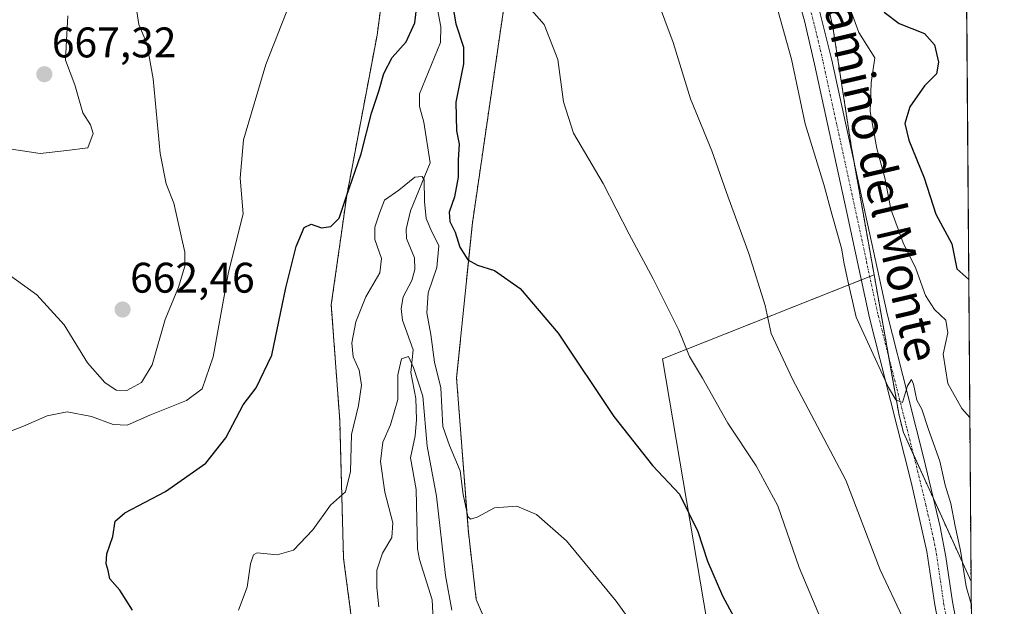
# Model space of a CAD drawing. Units: metres. Extents: x 549542 to 552996, y 4717043 to 4719381.
# Drawn here: x 552746 to 552976, y 4718082 to 4718220 of the extents above; entities that cross this region are included whole.
import ezdxf
from ezdxf.enums import TextEntityAlignment as Align

# ---------------------------------------------------------------- set-up
doc = ezdxf.new("R2010")
doc.units = ezdxf.units.M
doc.header["$MEASUREMENT"] = 0
doc.linetypes.add('TRAZO_Y_PUNTO', pattern=[1, 0.5, -0.25, 0, -0.25])
doc.linetypes.add('TRAZOS', pattern=[0.75, 0.5, -0.25])
for name, color, linetype, lineweight in [('Arbolado forestal', 92, 'TRAZOS', 0), ('Arbolado forestal CxS', 92, 'Continuous', 0), ('Carátula', 7, 'Continuous', 5), ('Comarca CxS', 133, 'Continuous', 0), ('Comunidad Autónoma CxS', 142, 'Continuous', 0), ('Corriente natural lineal', 142, 'Continuous', 13), ('Cultivos herbáceos CxS', 92, 'Continuous', 0), ('Curva de nivel maestra', 36, 'Continuous', 30), ('Curva de nivel normal', 36, 'Continuous', 0), ('Matorral', 135, 'Continuous', 0), ('Matorral CxS', 135, 'Continuous', 0), ('Municipio CxS', 142, 'Continuous', 0), ('Pista no pavimentada', 254, 'Continuous', 13), ('Pista no pavimentada Cxs', 254, 'Continuous', 0), ('Pista pavimentada eje', 135, 'TRAZO_Y_PUNTO', 0), ('Provincia CxS', 1, 'Continuous', 0), ('Punto de cota en terreno', 7, 'Continuous', 0), ('Rótulo de punto de cota en terreno', 19, 'Continuous', 0), ('Texto cartográfico', 19, 'Continuous', 0)]:
    doc.layers.add(name, color=color, linetype=linetype, lineweight=lineweight)
doc.styles.add('Arial', font='txt', dxfattribs={"height": 0.2})

# ---------------------------------------------------------------- blocks, each defined once
blk = doc.blocks.new('*U151')
at = {"layer": 'Arbolado forestal CxS', "color": 92, "linetype": 'Continuous', "lineweight": 0}
blk.add_polyline3d([(552964.83, 4718590.44, 698.67), (552968.66, 4718088.11, 665.75), (552952.84, 4718122.97, 664.57), (552951.82, 4718126.97, 664.83), (552945.98, 4718159.85, 665.74), (552940.62, 4718190.01, 666.16), (552936.43, 4718217.27, 666.52), (552929.62, 4718249.58, 668.73), (552906.01, 4718256.91, 664.5), (552864.69, 4718258.93, 658.11), (552897.65, 4718310.17, 664.39), (552913.73, 4718342.13, 665.99), (552917.32, 4718358.06, 666.25), (552916.04, 4718363.49, 666.7), (552903.74, 4718356.39, 666.18), (552895.84, 4718376.94, 668.37)], dxfattribs=at)
blk = doc.blocks.new('*U185')
at = {"layer": 'Curva de nivel normal', "color": 36, "linetype": 'Continuous', "lineweight": 0}
for points in [[(552743.97, 4718159.58, 660), (552750.11, 4718155.17, 660), (552756.52, 4718148.17, 660), (552761.95, 4718139.23, 660), (552766.01, 4718134.62, 660), (552768.64, 4718132.84, 660), (552771.16, 4718132.78, 660), (552774.62, 4718134.68, 660), (552777.09, 4718138.75, 660), (552780.14, 4718149.42, 660), (552783.28, 4718156.93, 660), (552784.72, 4718161.85, 660), (552784.76, 4718165.12, 660), (552782.14, 4718176.59, 660), (552780.34, 4718181.12, 660), (552778.93, 4718188.22, 660), (552777.3, 4718205.66, 660), (552775.86, 4718213.94, 660), (552774, 4718218.39, 660), (552773.53, 4718221.44, 660)], [(552895.04, 4718224.7, 660), (552898.96, 4718214.17, 660), (552903.04, 4718200.98, 660), (552908.02, 4718188.86, 660), (552911.84, 4718178.03, 660), (552916.65, 4718164.82, 660), (552920.5, 4718152.68, 660), (552921.92, 4718146.14, 660), (552926.9, 4718135.41, 660), (552939.36, 4718111.84, 660), (552947.42, 4718090.86, 660), (552952.62, 4718079.76, 660)]]:
    blk.add_polyline3d(points, dxfattribs=at)
blk = doc.blocks.new('*U204')
at = {"layer": 'Curva de nivel normal', "color": 36, "linetype": 'Continuous', "lineweight": 0}
for points in [[(552744.14, 4718189.23, 665), (552750.89, 4718188.26, 665), (552757.12, 4718188.9, 665), (552762, 4718189.57, 665), (552763.27, 4718192.87, 665), (552762.66, 4718194.94, 665), (552760.85, 4718197.72, 665), (552758.95, 4718204.31, 665), (552756.81, 4718210.02, 665), (552757.02, 4718214.65, 665), (552757.37, 4718220.44, 665)], [(552923.52, 4718221.47, 665), (552926.64, 4718210.25, 665), (552929.87, 4718195.14, 665), (552934.21, 4718180.99, 665), (552936.13, 4718173.79, 665), (552938.32, 4718166.1, 665), (552939.01, 4718162.41, 665), (552939.8, 4718158.41, 665), (552941.82, 4718149.94, 665), (552949.36, 4718133.49, 665), (552951.05, 4718130.61, 665), (552952.64, 4718129.94, 665), (552953.76, 4718133.89, 665), (552954.7, 4718135.36, 665), (552955.23, 4718134.3, 665), (552955.96, 4718130.56, 665), (552957.16, 4718128.42, 665), (552958.72, 4718123.65, 665), (552961.35, 4718116.28, 665), (552962.61, 4718110.67, 665), (552963.9, 4718106.35, 665), (552964.96, 4718101.08, 665), (552966.22, 4718095.36, 665), (552967.51, 4718086.91, 665), (552968.7, 4718082.87, 665)]]:
    blk.add_polyline3d(points, dxfattribs=at)
blk = doc.blocks.new('*U218')
at = {"layer": 'Curva de nivel normal', "color": 36, "linetype": 'Continuous', "lineweight": 0}
blk.add_polyline3d([(552939.18, 4718225.31, 670), (552942.37, 4718216.53, 670), (552946.14, 4718210.61, 670), (552945.28, 4718204.75, 670), (552945.04, 4718198.08, 670), (552946.61, 4718189.42, 670), (552948.46, 4718182.53, 670), (552949.9, 4718175.19, 670), (552952.75, 4718167.35, 670), (552955.73, 4718161.33, 670), (552958.04, 4718154.97, 670), (552960.13, 4718151.73, 670), (552962.78, 4718149.23, 670), (552963.26, 4718146.3, 670), (552962.12, 4718141.31, 670), (552963.2, 4718134.39, 670), (552966.52, 4718128.59, 670), (552968.37, 4718126.49, 670)], dxfattribs=at)
blk = doc.blocks.new('*U226')
at = {"layer": 'Curva de nivel maestra', "color": 36, "linetype": 'Continuous', "lineweight": 30}
blk.add_polyline3d([(552948.34, 4718221.28, 675), (552951.82, 4718218.67, 675), (552957.73, 4718216.3, 675), (552960.12, 4718213.63, 675), (552961.04, 4718209.6, 675), (552960.58, 4718206.82, 675), (552957.8, 4718204.08, 675), (552954.33, 4718199.12, 675), (552953.19, 4718195.22, 675), (552954.07, 4718191.35, 675), (552957.66, 4718182.51, 675), (552960.44, 4718174.04, 675), (552964.14, 4718167.07, 675), (552965.31, 4718161.24, 675), (552968.12, 4718158.77, 675)], dxfattribs=at)
blk = doc.blocks.new('5PATER')
at = {"layer": 'Carátula', "linetype": 'Continuous', "lineweight": 5}
h = blk.add_hatch(color=250, dxfattribs=at)
edge = h.paths.add_edge_path()
edge.add_ellipse((0, 0.01), major_axis=(-1.33, -1.34), ratio=0.999422, start_angle=0, end_angle=360)
blk = doc.blocks.new('*U245')
at = {"layer": 'Pista no pavimentada Cxs', "color": 254, "linetype": 'Continuous', "lineweight": 0}
for points in [[(552932.35, 4718225.11, 667.12), (552936.11, 4718210.06, 666.45), (552949, 4718150.73, 665.73), (552953.91, 4718131.4, 664.96), (552957.59, 4718116.86, 664.67), (552961.45, 4718100.93, 664.13), (552962.79, 4718093.86, 664.42), (552964.3, 4718083.36, 663.84), (552966.19, 4718073.54, 663.58)], [(552962.06, 4718072.84, 662.89), (552960.18, 4718082.67, 663.23), (552958.34, 4718095.14, 663.74), (552954.74, 4718111.01, 664.08), (552949.85, 4718130.45, 664.68), (552944.94, 4718149.78, 665.37), (552939.42, 4718175.15, 665.7), (552932.03, 4718209.14, 666.5), (552929.66, 4718219.27, 666.59), (552928.37, 4718223.86, 666.69)]]:
    blk.add_polyline3d(points, dxfattribs=at)

msp = doc.modelspace()

# ---------------------------------------------------------------- linework, layer by layer
at = {"layer": 'Arbolado forestal', "color": 92, "linetype": 'TRAZOS', "lineweight": 0}
for points in [[(552964.82, 4718590.44, 698.67), (552965.06, 4718559.47, 697.47), (552965.08, 4718556.6, 697.46), (552965.1, 4718553.74, 697.4), (552965.67, 4718479.62, 690.1), (552965.71, 4718474.64, 689.91), (552965.75, 4718469, 689.63), (552966.57, 4718361.16, 683.67), (552966.59, 4718359.67, 683.96), (552966.6, 4718358.02, 684.27), (552968.66, 4718088.12, 665.75)], [(552911.9, 4717875.73, 630.09), (552918.55, 4717891.08, 627.69), (552922.38, 4717902, 627.07), (552905.67, 4717922.79, 629.56), (552887.5, 4717946.23, 631.56), (552868.05, 4717970.56, 634.8), (552849.19, 4717994.6, 637.35), (552830.59, 4718007.62, 640.42), (552815.28, 4718019.45, 641.65), (552830.87, 4718027.67, 637.65), (552844.47, 4718035.23, 634.64), (552841.37, 4718054.55, 637.94), (552824.37, 4718074.65, 641.72), (552821.85, 4718093.52, 644.13), (552820.96, 4718125.8, 646.51), (552818.99, 4718152.83, 647.85), (552822.6, 4718178.36, 649.58), (552829.7, 4718215.93, 651.49), (552834.94, 4718255.21, 655.32), (552846.01, 4718278.14, 656.25), (552866.57, 4718308.96, 661.53), (552876.86, 4718326.35, 664.07), (552903.74, 4718356.39, 666.18)], [(552864.69, 4718258.93, 658.11), (552859.04, 4718220.21, 654.14), (552852.01, 4718172.02, 651.31), (552848.29, 4718135.76, 646.97), (552851.05, 4718099.68, 644.34), (552852.91, 4718083.87, 643.65), (552865.2, 4718055.26, 640.3), (552864.45, 4718043.86, 638.85), (552861.28, 4718036.44, 638.56), (552858.49, 4718023.43, 636.72), (552879.73, 4717999.29, 633.53), (552895.8, 4717985.52, 632.89), (552913.18, 4717969.85, 633.02), (552913.89, 4717968.77, 633.09)], [(552945.98, 4718159.85, 665.74), (552941.29, 4718186.2, 665.97), (552940.62, 4718190.01, 666.16), (552936.43, 4718217.27, 666.52), (552932.5, 4718235.91, 667.8), (552931.06, 4718242.76, 668.21), (552930.07, 4718247.47, 668.56), (552929.62, 4718249.58, 668.73), (552923.92, 4718251.35, 668.06), (552921.45, 4718252.12, 667.88), (552919.01, 4718252.88, 667.6), (552906.01, 4718256.91, 664.5), (552864.69, 4718258.93, 658.11)], [(552968.66, 4718088.12, 665.75), (552959.86, 4718107.51, 664.2), (552955.2, 4718117.76, 664.52), (552952.84, 4718122.98, 664.57), (552951.82, 4718126.97, 664.83), (552949.35, 4718140.9, 665.05), (552945.98, 4718159.85, 665.74)]]:
    msp.add_polyline3d(points, dxfattribs=at)
at = {"layer": 'Arbolado forestal CxS', "color": 92, "linetype": 'Continuous', "lineweight": 0}
msp.add_polyline3d([(552824.37, 4718074.65, 641.72), (552821.85, 4718093.52, 644.13), (552820.96, 4718125.8, 646.51), (552818.99, 4718152.83, 647.85), (552822.6, 4718178.36, 649.58), (552829.7, 4718215.93, 651.49), (552834.94, 4718255.21, 655.32), (552846.01, 4718278.14, 656.25), (552866.57, 4718308.96, 661.53), (552876.86, 4718326.35, 664.07), (552903.74, 4718356.39, 666.18), (552916.04, 4718363.49, 666.7), (552917.32, 4718358.06, 666.25), (552913.73, 4718342.13, 665.99), (552897.65, 4718310.17, 664.39), (552864.69, 4718258.93, 658.11), (552864.69, 4718258.93, 658.11), (552859.04, 4718220.21, 654.14), (552852.01, 4718172.02, 651.31), (552848.29, 4718135.76, 646.97), (552851.05, 4718099.68, 644.35), (552852.91, 4718083.87, 643.65), (552865.2, 4718055.26, 640.3)], dxfattribs=at)
at = {"layer": 'Comarca CxS', "color": 133, "linetype": 'Continuous', "lineweight": 0}
msp.add_polyline3d([(552976.44, 4717068.2, 633.83), (549558.41, 4717043.16, 875.38), (549541.88, 4719356.39, 788.64), (552958.79, 4719381.46, 886.73), (552976.44, 4717068.2, 633.83)], close=True, dxfattribs=at)
msp.add_polyline3d([(552976.44, 4717068.2, 633.83), (549558.41, 4717043.16, 875.38), (549541.88, 4719356.39, 788.64), (552958.79, 4719381.46, 886.73), (552976.44, 4717068.2, 633.83)], close=True, dxfattribs=at)
at = {"layer": 'Comunidad Autónoma CxS', "color": 142, "linetype": 'Continuous', "lineweight": 0}
for points in [[(552976.44, 4717068.2, 633.83), (549558.41, 4717043.16, 875.38), (549541.88, 4719356.39, 788.64), (551153.98, 4719368.22, 780.02), (551320.23, 4719369.44, 754.1), (551779.15, 4719372.81, 781.65), (552958.79, 4719381.46, 886.73), (552972.17, 4717628.07, 626.58), (552976.44, 4717068.2, 633.83)], [(552976.44, 4717068.2, 633.83), (549558.41, 4717043.16, 875.38), (549541.88, 4719356.39, 788.64), (551153.98, 4719368.22, 780.02), (551320.23, 4719369.44, 754.1), (551779.15, 4719372.8, 781.65), (552958.79, 4719381.46, 886.73), (552972.17, 4717628.07, 626.58), (552976.44, 4717068.2, 633.83)]]:
    msp.add_polyline3d(points, close=True, dxfattribs=at)
at = {"layer": 'Corriente natural lineal', "color": 142, "linetype": 'Continuous', "lineweight": 13}
msp.add_polyline3d([(552843.85, 4718222, 648.79), (552844.61, 4718217.84, 648.49), (552844.53, 4718214.16, 648.07), (552839.6, 4718202.19, 647.15), (552839.66, 4718199.22, 646.91), (552840.64, 4718195.52, 646.43), (552842.13, 4718186.04, 645.71), (552837.49, 4718174.79, 644.25), (552836.51, 4718170.54, 643.28), (552836.56, 4718168.36, 642.94), (552838.42, 4718163.81, 642.75), (552838.53, 4718161.1, 642.85), (552837.82, 4718158.54, 642.7), (552835.81, 4718154.68, 642.12), (552835.35, 4718151.99, 641.76), (552835.67, 4718149.27, 641.08), (552838.11, 4718142.28, 641.38), (552837.56, 4718137.01, 639.96), (552838.76, 4718130.9, 639.45), (552838.93, 4718126.02, 639.02), (552838.59, 4718122.18, 638.67), (552837.53, 4718117.01, 638.13), (552838.83, 4718109.62, 637.86), (552839.17, 4718095.74, 637.13), (552839.61, 4718093.25, 637.02), (552842.59, 4718083.82, 636.48), (552843.17, 4718073.11, 635.39)], dxfattribs=at)
at = {"layer": 'Cultivos herbáceos CxS', "color": 92, "linetype": 'Continuous', "lineweight": 0}
for points in [[(552895.84, 4718376.94, 668.37), (552903.74, 4718356.39, 666.18), (552876.86, 4718326.35, 664.07), (552866.57, 4718308.96, 661.53), (552846.01, 4718278.14, 656.25), (552834.94, 4718255.21, 655.32), (552829.7, 4718215.93, 651.49), (552822.6, 4718178.36, 649.58), (552818.99, 4718152.83, 647.85), (552820.96, 4718125.8, 646.51), (552821.85, 4718093.52, 644.13), (552824.37, 4718074.65, 641.72), (552841.37, 4718054.55, 637.94), (552844.47, 4718035.23, 634.64), (552830.87, 4718027.67, 637.65), (552815.28, 4718019.44, 641.65), (552830.59, 4718007.62, 640.42), (552849.19, 4717994.6, 637.35), (552868.06, 4717970.56, 634.8), (552887.5, 4717946.23, 631.56), (552905.67, 4717922.79, 629.56)], [(552911.9, 4717875.73, 630.09), (552918.55, 4717891.08, 627.69), (552922.38, 4717902, 627.07), (552905.67, 4717922.79, 629.56), (552887.5, 4717946.23, 631.56), (552868.05, 4717970.56, 634.8), (552849.19, 4717994.6, 637.35), (552830.59, 4718007.62, 640.42), (552815.28, 4718019.45, 641.65), (552830.87, 4718027.67, 637.65), (552844.47, 4718035.23, 634.64), (552841.37, 4718054.55, 637.94), (552824.37, 4718074.65, 641.72), (552821.85, 4718093.52, 644.13), (552820.96, 4718125.8, 646.51), (552818.99, 4718152.83, 647.85), (552822.6, 4718178.36, 649.58), (552829.7, 4718215.93, 651.49), (552834.94, 4718255.21, 655.32), (552846.01, 4718278.14, 656.25), (552866.57, 4718308.96, 661.53), (552876.86, 4718326.35, 664.07), (552903.74, 4718356.39, 666.18)], [(552864.69, 4718258.93, 658.11), (552859.04, 4718220.21, 654.14), (552852.01, 4718172.02, 651.31), (552848.29, 4718135.76, 646.97), (552851.05, 4718099.68, 644.34), (552852.91, 4718083.87, 643.65), (552865.2, 4718055.26, 640.3), (552864.45, 4718043.86, 638.85), (552861.28, 4718036.44, 638.56), (552858.49, 4718023.43, 636.72), (552879.73, 4717999.29, 633.53), (552895.8, 4717985.52, 632.89), (552913.18, 4717969.85, 633.02), (552913.89, 4717968.77, 633.09)], [(552945.98, 4718159.85, 665.74), (552941.29, 4718186.2, 665.97), (552940.62, 4718190.01, 666.16), (552936.43, 4718217.27, 666.52), (552932.5, 4718235.91, 667.8), (552931.06, 4718242.76, 668.21), (552930.07, 4718247.47, 668.56), (552929.62, 4718249.58, 668.73), (552923.92, 4718251.35, 668.06), (552921.45, 4718252.12, 667.88), (552919.01, 4718252.88, 667.6), (552906.01, 4718256.91, 664.5), (552864.69, 4718258.93, 658.11)], [(552913.89, 4717968.77, 633.09), (552921.09, 4717981.56, 635.68), (552916.66, 4717997.4, 637.21), (552917.38, 4718016.87, 640.97), (552896.47, 4718140.17, 653.33), (552943.01, 4718158.67, 665.63), (552944.97, 4718159.45, 665.72), (552945.98, 4718159.85, 665.74)]]:
    msp.add_polyline3d(points, dxfattribs=at)
msp.add_polyline3d([(552945.98, 4718159.85, 665.74), (552896.47, 4718140.17, 653.33), (552917.38, 4718016.87, 640.97), (552916.66, 4717997.4, 637.21), (552921.09, 4717981.56, 635.68), (552913.89, 4717968.77, 633.09), (552913.18, 4717969.85, 633.02), (552895.8, 4717985.52, 632.89), (552879.73, 4717999.29, 633.53), (552858.49, 4718023.43, 636.72), (552861.28, 4718036.44, 638.56), (552864.45, 4718043.86, 638.85), (552865.2, 4718055.26, 640.3), (552852.91, 4718083.87, 643.65), (552851.05, 4718099.68, 644.35), (552848.29, 4718135.76, 646.97), (552852.01, 4718172.02, 651.31), (552859.04, 4718220.21, 654.14), (552864.69, 4718258.93, 658.11), (552906.01, 4718256.91, 664.5), (552929.62, 4718249.58, 668.73), (552936.43, 4718217.27, 666.52), (552940.62, 4718190.01, 666.16), (552945.98, 4718159.85, 665.74)], close=True, dxfattribs=at)
at = {"layer": 'Curva de nivel maestra', "color": 36, "linetype": 'Continuous', "lineweight": 30}
for points in [[(552846.17, 4718229.9, 650), (552848.09, 4718218.59, 650), (552849.93, 4718213.08, 650), (552849.95, 4718209.2, 650), (552848.11, 4718200.2, 650), (552848.27, 4718193.53, 650), (552848.87, 4718190.42, 650), (552848.66, 4718186.76, 650), (552848.67, 4718182.67, 650), (552847.85, 4718178.12, 650), (552846.58, 4718174.52, 650), (552846.73, 4718172.33, 650), (552848, 4718169.86, 650), (552849.08, 4718166.35, 650), (552850.96, 4718163.36, 650), (552853.18, 4718162.1, 650), (552857.14, 4718160.89, 650), (552863.14, 4718156.62, 650), (552872.06, 4718146.2, 650), (552885.08, 4718126.71, 650), (552894.15, 4718115.21, 650), (552900.48, 4718108.55, 650), (552904.72, 4718099.78, 650), (552906.98, 4718092.83, 650), (552910.5, 4718084.76, 650), (552917.99, 4718070.85, 650)], [(552772.47, 4718081.39, 650), (552769.49, 4718086.08, 650), (552767.17, 4718088.75, 650), (552766.81, 4718090.65, 650), (552766.32, 4718092.23, 650), (552766.49, 4718094.54, 650), (552767.88, 4718098.64, 650), (552768.45, 4718102.2, 650), (552770.68, 4718104.2, 650), (552780.21, 4718109.13, 650), (552789.63, 4718115.81, 650), (552794.34, 4718121.68, 650), (552798.38, 4718129.42, 650), (552801.45, 4718133.42, 650), (552805.04, 4718141.08, 650), (552808.39, 4718156.8, 650), (552810.78, 4718166.45, 650), (552812.68, 4718170.92, 650), (552814.3, 4718171.68, 650), (552816.68, 4718170.83, 650), (552818.86, 4718171.12, 650), (552820.83, 4718173.1, 650), (552822.45, 4718178.02, 650), (552826.01, 4718188.18, 650), (552828.43, 4718197.69, 650), (552830.13, 4718202.81, 650), (552831.29, 4718206.97, 650), (552833.2, 4718210.66, 650), (552836.48, 4718214.34, 650), (552838.52, 4718218.8, 650), (552839.21, 4718224.71, 650)]]:
    msp.add_polyline3d(points, dxfattribs=at)
at = {"layer": 'Curva de nivel normal', "color": 36, "linetype": 'Continuous', "lineweight": 0}
for points in [[(552742.35, 4718122.65, 655), (552746.99, 4718124.43, 655), (552752.48, 4718126.84, 655), (552757.17, 4718127.79, 655), (552762.86, 4718126.71, 655), (552767.99, 4718124.84, 655), (552771.21, 4718124.69, 655), (552776.55, 4718127, 655), (552785.08, 4718130.42, 655), (552788.79, 4718133.14, 655), (552791.36, 4718140.66, 655), (552794.91, 4718160.48, 655), (552798.34, 4718174.08, 655), (552797.66, 4718182.42, 655), (552798.42, 4718191.42, 655), (552803.64, 4718209.08, 655), (552809.26, 4718223.29, 655)], [(552864.08, 4718223.73, 655), (552868.76, 4718218.43, 655), (552872.02, 4718210.21, 655), (552873.35, 4718200.34, 655), (552875.67, 4718192.94, 655), (552882.6, 4718181.23, 655), (552888.64, 4718169.32, 655), (552894.3, 4718158.92, 655), (552900.31, 4718146.91, 655), (552902.78, 4718140.72, 655), (552905.84, 4718135.63, 655), (552911.79, 4718125.15, 655), (552918.41, 4718115.18, 655), (552923.43, 4718105.78, 655), (552928.44, 4718091.41, 655), (552933.46, 4718079.49, 655)], [(552797.25, 4718081.39, 645), (552799.3, 4718086.75, 645), (552800.08, 4718092.22, 645), (552800.81, 4718094.38, 645), (552801.68, 4718094.82, 645), (552806.32, 4718094.35, 645), (552810.17, 4718095.47, 645), (552814.65, 4718100.16, 645), (552818.81, 4718105.94, 645), (552822.3, 4718109.08, 645), (552823.52, 4718113.83, 645), (552823.75, 4718122.53, 645), (552825.35, 4718129.29, 645), (552826.08, 4718134.02, 645), (552825.48, 4718137.57, 645), (552824.14, 4718140.68, 645), (552823.77, 4718143.92, 645), (552824.7, 4718148.85, 645), (552827.05, 4718154.71, 645), (552830.37, 4718160.31, 645), (552830.72, 4718163.66, 645), (552829.16, 4718168.08, 645), (552829.18, 4718171.01, 645), (552830.26, 4718174.3, 645), (552831.42, 4718177.27, 645), (552834.81, 4718179.68, 645), (552838.54, 4718182.68, 645), (552840.23, 4718182.88, 645), (552840.68, 4718182.06, 645), (552840.76, 4718176.96, 645), (552841.22, 4718173.04, 645), (552842.28, 4718170.42, 645), (552844.18, 4718166.61, 645), (552843.65, 4718161.59, 645), (552841.68, 4718155.62, 645), (552841.34, 4718150.94, 645), (552842.27, 4718145.88, 645), (552843.15, 4718139.4, 645), (552844.59, 4718133.42, 645), (552845.06, 4718124.38, 645), (552846.65, 4718119.89, 645), (552849.14, 4718114.02, 645), (552849.83, 4718108.46, 645), (552850.94, 4718103.34, 645), (552851.53, 4718102.71, 645), (552853.14, 4718103.15, 645), (552857.14, 4718105.32, 645), (552862.42, 4718105.73, 645), (552866.98, 4718103.8, 645), (552873.98, 4718097.59, 645), (552885.65, 4718083.5, 645), (552898.84, 4718065.2, 645)], [(552847.15, 4718081.37, 640), (552845.68, 4718089.49, 640), (552843.57, 4718108.08, 640), (552841.4, 4718119.75, 640), (552840.44, 4718131.42, 640), (552838.25, 4718138.16, 640), (552837.02, 4718140.72, 640), (552835.41, 4718140.16, 640), (552834.59, 4718136.42, 640), (552834.54, 4718130.66, 640), (552832.85, 4718124.74, 640), (552831.05, 4718120.66, 640), (552830.51, 4718116.15, 640), (552831.48, 4718109, 640), (552833.38, 4718101.81, 640), (552833.17, 4718098.42, 640), (552831, 4718094.75, 640), (552829.66, 4718090.75, 640), (552829.62, 4718086.69, 640), (552830.1, 4718082.17, 640)]]:
    msp.add_polyline3d(points, dxfattribs=at)
at = {"layer": 'Matorral', "color": 135, "linetype": 'Continuous', "lineweight": 0}
for points in [[(552913.89, 4717968.77, 633.09), (552921.09, 4717981.56, 635.68), (552916.66, 4717997.4, 637.21), (552917.38, 4718016.87, 640.97), (552896.47, 4718140.17, 653.33), (552943.01, 4718158.67, 665.63), (552944.97, 4718159.45, 665.72), (552945.98, 4718159.85, 665.74)], [(552968.66, 4718088.12, 665.75), (552959.86, 4718107.51, 664.2), (552955.2, 4718117.76, 664.52), (552952.84, 4718122.98, 664.57), (552951.82, 4718126.97, 664.83), (552949.35, 4718140.9, 665.05), (552945.98, 4718159.85, 665.74)], [(552968.66, 4718088.12, 665.75), (552968.84, 4718064.06, 663.48), (552968.89, 4718058, 663.32), (552968.93, 4718051.95, 663.26), (552969.52, 4717974.93, 643.09)]]:
    msp.add_polyline3d(points, dxfattribs=at)
at = {"layer": 'Matorral CxS', "color": 135, "linetype": 'Continuous', "lineweight": 0}
msp.add_polyline3d([(552968.66, 4718088.11, 665.75), (552969.52, 4717974.93, 643.09), (552957.57, 4717967.06, 637.38), (552969.72, 4717949.05, 636.5), (552970.15, 4717892.25, 625.41), (552965.84, 4717886.84, 624.27), (552945.29, 4717902.13, 623.3), (552940.7, 4717926.62, 626.93), (552913.27, 4717954.05, 630.35), (552913.89, 4717968.77, 633.09), (552921.09, 4717981.56, 635.68), (552916.66, 4717997.4, 637.21), (552917.38, 4718016.87, 640.97), (552896.47, 4718140.17, 653.33), (552945.98, 4718159.85, 665.74), (552951.82, 4718126.97, 664.83), (552952.84, 4718122.97, 664.57), (552968.66, 4718088.11, 665.75)], close=True, dxfattribs=at)
at = {"layer": 'Municipio CxS', "color": 142, "linetype": 'Continuous', "lineweight": 0}
for points in [[(551779.15, 4719372.81, 781.65), (552958.79, 4719381.46, 886.73), (552972.17, 4717628.07, 626.58)], [(551779.15, 4719372.8, 781.65), (552958.79, 4719381.46, 886.73), (552972.17, 4717628.07, 626.58)]]:
    msp.add_polyline3d(points, dxfattribs=at)
at = {"layer": 'Pista no pavimentada', "color": 254, "linetype": 'Continuous', "lineweight": 13}
for points in [[(552962.06, 4718072.84, 662.89), (552960.18, 4718082.67, 663.23), (552958.34, 4718095.14, 663.74), (552954.74, 4718111.01, 664.08), (552949.85, 4718130.45, 664.68), (552944.94, 4718149.78, 665.37), (552939.42, 4718175.15, 665.7), (552932.03, 4718209.14, 666.5), (552929.66, 4718219.27, 666.59), (552928.37, 4718223.86, 666.69)], [(552932.35, 4718225.11, 667.12), (552936.11, 4718210.06, 666.45), (552949, 4718150.73, 665.73), (552953.91, 4718131.4, 664.96), (552957.59, 4718116.86, 664.67), (552961.45, 4718100.93, 664.13), (552962.79, 4718093.86, 664.42), (552964.3, 4718083.36, 663.84), (552966.19, 4718073.54, 663.58), (552968.64, 4718064.59, 663.51), (552968.84, 4718064.06, 663.48)]]:
    msp.add_polyline3d(points, dxfattribs=at)
at = {"layer": 'Pista pavimentada eje', "color": 135, "linetype": 'TRAZO_Y_PUNTO', "lineweight": 0}
msp.add_polyline3d([(552929.58, 4718226.72, 667.08), (552930.36, 4718224.49, 666.96), (552931.01, 4718222.19, 666.93), (552932.89, 4718214.67, 666.72), (552934.07, 4718209.6, 666.48), (552937.24, 4718195.03, 666.4), (552944.21, 4718162.94, 665.74), (552946.97, 4718150.26, 665.59), (552951.88, 4718130.93, 665), (552953.72, 4718123.66, 664.58), (552956.17, 4718113.94, 664.52), (552958.1, 4718105.97, 664.3), (552959.9, 4718098.04, 664.18), (552960.57, 4718094.5, 664.06), (552961.49, 4718088.27, 664.16), (552962.24, 4718083.02, 663.88), (552963.18, 4718078.1, 663.56), (552964.13, 4718073.19, 663.28), (552965.44, 4718068.4, 663.16), (552966.72, 4718063.78, 663.48), (552968.89, 4718058, 663.32)], dxfattribs=at)
at = {"layer": 'Provincia CxS', "color": 1, "linetype": 'Continuous', "lineweight": 0}
for points in [[(552976.44, 4717068.2, 633.83), (549558.41, 4717043.16, 875.38), (549541.88, 4719356.39, 788.64), (551153.98, 4719368.22, 780.02), (551320.23, 4719369.44, 754.1), (551779.15, 4719372.81, 781.65), (552958.79, 4719381.46, 886.73), (552972.17, 4717628.07, 626.58), (552976.44, 4717068.2, 633.83)], [(552976.44, 4717068.2, 633.83), (549558.41, 4717043.16, 875.38), (549541.88, 4719356.39, 788.64), (551153.98, 4719368.22, 780.02), (551320.23, 4719369.44, 754.1), (551779.15, 4719372.8, 781.65), (552958.79, 4719381.46, 886.73), (552972.17, 4717628.07, 626.58), (552976.44, 4717068.2, 633.83)]]:
    msp.add_polyline3d(points, close=True, dxfattribs=at)

# ---------------------------------------------------------------- block references
at = {"layer": 'Arbolado forestal CxS', "color": 92, "linetype": 'Continuous', "lineweight": 0}
msp.add_blockref('*U151', (0, 0), dxfattribs=at)
at = {"layer": 'Curva de nivel maestra', "color": 36, "linetype": 'Continuous', "lineweight": 30}
msp.add_blockref('*U226', (0, 0), dxfattribs=at)
at = {"layer": 'Curva de nivel normal', "color": 36, "linetype": 'Continuous', "lineweight": 0}
for name in ['*U218', '*U204', '*U185']:
    msp.add_blockref(name, (0, 0), dxfattribs=at)
at = {"layer": 'Pista no pavimentada Cxs', "color": 254, "linetype": 'Continuous', "lineweight": 0}
msp.add_blockref('*U245', (0, 0), dxfattribs=at)
at = {"layer": 'Punto de cota en terreno', "linetype": 'Continuous', "lineweight": 0}
for p in [(552751.85, 4718206.76, 667.32), (552770.16, 4718151.72, 662.46)]:
    msp.add_blockref('5PATER', p, dxfattribs=at)

# ---------------------------------------------------------------- texts
at = {"layer": 'Rótulo de punto de cota en terreno', "color": 19, "linetype": 'Continuous', "lineweight": 0, "style": 'Arial'}
for s, p in [('667,32', (552753.61, 4718208.52)), ('662,46', (552771.92, 4718153.48))]:
    msp.add_text(s, height=7, dxfattribs=at).set_placement(p, align=Align.BOTTOM_LEFT)
at = {"layer": 'Texto cartográfico', "color": 19, "linetype": 'Continuous', "lineweight": 0, "style": 'Arial'}
msp.add_text('Camino del Monte', height=8, rotation=-76.9143, dxfattribs=at).set_placement((552947.09, 4718184.81), align=Align.MIDDLE_CENTER)

doc.saveas('drawing.dxf')
